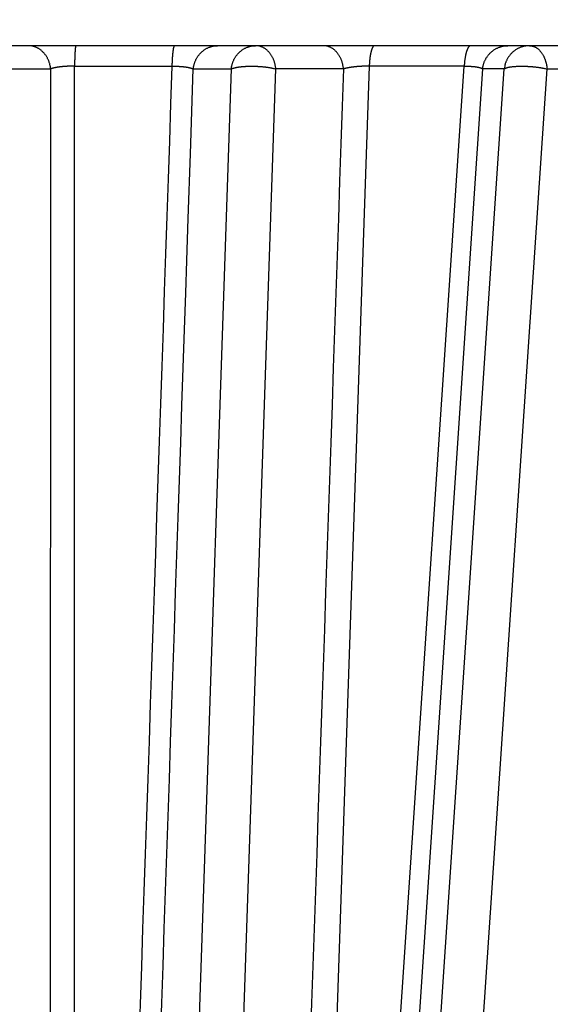
# Model space of a CAD drawing. Extents: x 99 to 1186, y 6 to 826.
# Drawn here: x 687 to 689, y 156 to 160 of the extents above; entities that cross this region are included whole.
import ezdxf

# ---------------------------------------------------------------- set-up
doc = ezdxf.new("R2010")
doc.units = 0
doc.linetypes.add('HIDDENNEW0', pattern=[4.5, 1.5, -1.5, 1.5])
doc.layers.add('MUOTOVIIVAT', color=40, linetype='HIDDENNEW0')
doc.layers.add('TANGVIIVATNONDEF', color=3, linetype='HIDDENNEW0')

msp = doc.modelspace()

# ---------------------------------------------------------------- linework, layer by layer
at = {"layer": 'MUOTOVIIVAT', "color": 40, "linetype": 'CONTINUOUS'}
msp.add_line((695.11787, 159.8623), (678.07787, 159.8623), dxfattribs=at)
for points in [[(631.79331, 250.58632, 0), (634.62657, 250.58598, 0), (637.45975, 250.58565)], [(643.12676, 250.58497, 0), (645.95966, 250.58464), (648.79148, 250.5843), (651.62621, 250.58396), (654.46523, 250.58363), (657.29276, 250.58329), (660.10339, 250.58296), (662.95931, 250.58262), (665.88194, 250.58227), (668.62586, 250.58194), (671.10652, 250.58165), (674.2924, 250.58127), (679.19938, 250.58069), (685.62549, 250.57993, 0)], [(685.6302, 290.06255), (682.79692, 290.06288), (679.96365, 290.06322), (677.13037, 290.06355), (674.2971, 290.06389), (671.46383, 290.06423), (668.63055, 290.06456), (665.79728, 290.0649, 0), (662.96401, 290.06524), (660.13073, 290.06557), (657.29746, 290.06591), (654.46418, 290.06624, 0), (651.63091, 290.06658), (648.79763, 290.06692), (645.96436, 290.06725), (643.13108, 290.06759)], [(617.63161, 290.07062, 0), (614.79796, 290.07095)], [(583.6323, 290.07466, 0), (578.72531, 290.07524)], [(689.89171, 154.1636, 0.0000003), (689.91003, 154.30746, 0.0000003), (689.92834, 154.45132, 0.0000003), (689.94665, 154.59518, 0.0000003), (689.96496, 154.73905, 0.0000003), (689.98327, 154.88291, 0.0000003), (690.00158, 155.02678, 0.0000003), (690.01989, 155.17065, 0.0000003), (690.0382, 155.31451, 0.0000003), (690.05651, 155.45838, 0.0000003), (690.07483, 155.60225, 0.0000003), (690.09314, 155.74613, 0.0000003), (690.11145, 155.89, 0.0000003), (690.12976, 156.03387, 0.0000003), (690.14807, 156.17775, 0.0000003), (690.16638, 156.32162, 0.0000003), (690.18469, 156.4655, 0.0000003), (690.203, 156.60938, 0.0000003), (690.22131, 156.75325, 0.0000003), (690.23962, 156.89713, 0.0000003), (690.25793, 157.04101, 0.0000003), (690.27624, 157.18489, 0.0000003), (690.29455, 157.32877, 0.0000003), (690.31286, 157.47265, 0.0000003), (690.33117, 157.61655, 0.0000003), (690.34948, 157.76042, 0.0000003), (690.36778, 157.90423, 0.0000003), (690.3861, 158.04818, 0.0000003), (690.40445, 158.19236, 0.0000003), (690.42272, 158.33595, 0.0000003), (690.44088, 158.47868, 0.0000003), (690.45934, 158.62372, 0.0000003), (690.47822, 158.77214, 0.0000003), (690.49595, 158.91149, 0.0000001), (690.51198, 159.03746, 0.0000004), (690.53257, 159.19925, 0.0000006), (690.56428, 159.44845, 0.0000003), (690.6058, 159.77479, 0.0000002)], [(691.29199, 154.15852, 0.0000005), (691.31726, 154.30265, 0.0000005), (691.34252, 154.44678, 0.0000005), (691.36779, 154.59091, 0.0000005), (691.39305, 154.73503, 0.0000005), (691.41831, 154.87916, 0.0000005), (691.44358, 155.02329, 0.0000005), (691.46884, 155.16741, 0.0000005), (691.4941, 155.31153, 0.0000005), (691.51936, 155.45565, 0.0000005), (691.54463, 155.59978, 0.0000005), (691.56989, 155.7439, 0.0000005), (691.59515, 155.88802, 0.0000005), (691.62041, 156.03213, 0.0000005), (691.64567, 156.17625, 0.0000005), (691.67093, 156.32037, 0.0000005), (691.69619, 156.46449, 0.0000005), (691.72144, 156.6086, 0.0000005), (691.7467, 156.75272, 0.0000005), (691.77196, 156.89684, 0.0000004), (691.79722, 157.04095, 0.0000004), (691.82248, 157.18507, 0.0000004), (691.84773, 157.32918, 0.0000004), (691.87299, 157.4733, 0.0000004), (691.89825, 157.61743, 0.0000004), (691.9235, 157.76153, 0.0000004), (691.94874, 157.90556, 0.0000004), (691.97401, 158.04975, 0.0000004), (691.99932, 158.19416, 0.0000004), (692.02452, 158.33798, 0.0000004), (692.04958, 158.48094, 0.0000004), (692.07503, 158.6262, 0.0000005), (692.10108, 158.77486, 0.0000004), (692.12554, 158.91443, 0.0000001), (692.14765, 159.04061, 0.0000006), (692.17605, 159.20265, 0.0000009), (692.21978, 159.45224, 0.0000005), (692.27706, 159.7791, 0.0000002)], [(690.64089, 154.16414, 0.0000006), (690.66291, 154.3079, 0.0000006), (690.68494, 154.45168, 0.0000006), (690.70696, 154.59546, 0.0000006), (690.72899, 154.73926, 0.0000006), (690.75102, 154.88307, 0.0000006), (690.77305, 155.02688, 0.0000006), (690.79508, 155.17072, 0.0000006), (690.81711, 155.31456, 0.0000006), (690.83914, 155.45841, 0.0000006), (690.86118, 155.60227, 0.0000006), (690.88321, 155.74614, 0.0000006), (690.90525, 155.89002, 0.0000006), (690.92729, 156.03391, 0.0000006), (690.94933, 156.17781, 0.0000006), (690.97137, 156.32172, 0.0000006), (690.99341, 156.46563, 0.0000006), (691.01545, 156.60955, 0.0000006), (691.0375, 156.75349, 0.0000006), (691.05954, 156.89742, 0.0000006), (691.08158, 157.04137, 0.0000006), (691.10363, 157.18532, 0.0000006), (691.12567, 157.32927, 0.0000006), (691.14772, 157.47324, 0.0000006), (691.16977, 157.61722, 0.0000005), (691.19181, 157.76118, 0.0000005), (691.21385, 157.90508, 0.0000005), (691.23591, 158.04914, 0.0000006), (691.258, 158.19342, 0.0000005), (691.28001, 158.33712, 0.0000005), (691.30188, 158.47996, 0.0000006), (691.3241, 158.62511, 0.0000007), (691.34685, 158.77365, 0.0000005), (691.3682, 158.91311, 0.0000002), (691.38751, 159.03919, 0.0000007), (691.4123, 159.20111, 0.0000012), (691.45048, 159.45052, 0.0000006), (691.50049, 159.77714, 0.0000003)]]:
    msp.add_lwpolyline(points, format="xyb", dxfattribs=at)
at = {"layer": 'TANGVIIVATNONDEF', "color": 3, "linetype": 'CONTINUOUS'}
for p, q in [((686.98191, 159.78345), (687.35627, 159.78345)), ((688.1149, 159.78345), (687.91904, 154.01055)), ((688.09338, 154.01055), (688.48004, 159.78345)), ((688.48004, 159.78345), (688.1149, 159.78345)), ((686.68447, 159.77288), (686.89015, 159.77288)), ((686.88901, 154.02113), (686.89015, 159.77288)), ((687.58469, 159.77288), (687.38995, 154.02113)), ((687.43856, 159.77288), (687.58469, 159.77288)), ((687.56102, 154.02113), (687.75576, 159.77288)), ((688.01593, 159.77288), (687.75576, 159.77288)), ((688.55084, 159.77288), (688.16661, 154.02113)), ((688.24913, 154.02113), (688.63381, 159.77288)), ((688.41386, 154.02113), (688.79854, 159.77288)), ((688.63381, 159.77288), (688.55084, 159.77288)), ((688.79854, 159.77288), (689.10679, 159.77288))]:
    msp.add_line(p, q, dxfattribs=at)
for points in [[(691.88283, 251.34369), (688.89316, 251.34404), (685.90349, 251.3444), (682.91382, 251.34475, 0), (679.92415, 251.34511, 0), (676.93447, 251.34546), (673.94479, 251.34582), (670.95511, 251.34617), (667.96542, 251.34653), (664.97574, 251.34689), (661.98605, 251.34724), (658.99635, 251.3476), (656.00666, 251.34795), (653.01696, 251.34831), (650.02726, 251.34866), (647.03756, 251.34902), (644.04786, 251.34937), (641.05815, 251.34973)], [(593.13288, 289.309, 0), (590.23744, 289.30934)], [(590.23297, 251.35579, 0), (587.61532, 251.3561)], [(629.0993, 251.35115, 0), (626.10961, 251.35151)], [(584.25352, 251.3565, 0), (579.07558, 251.35712, 0), (572.29462, 251.35793)], [(643.12679, 250.62876), (645.9597, 250.62842), (648.79153, 250.62808), (651.62626, 250.62775, 0), (654.46528, 250.62741), (657.29282, 250.62707), (660.10345, 250.62674), (662.95938, 250.6264), (665.88201, 250.62605), (668.62594, 250.62572), (671.10661, 250.62543), (674.2925, 250.62505), (679.19949, 250.62447), (685.62562, 250.6237)], [(611.96037, 250.63246, 0), (614.79365, 250.63212)], [(606.29382, 250.63313, 0), (609.12709, 250.63279)], [(593.22296, 253.53644, 0), (596.21268, 253.53608)], [(594.96071, 250.63447, 0), (597.79399, 250.63414)], [(620.13018, 251.35222, 0), (617.14007, 251.35258)], [(577.96105, 250.63649, 0), (580.79432, 250.63615)], [(632.09338, 287.12336, 0), (629.10363, 287.12372)], [(608.17131, 251.35365, 0), (605.17553, 251.354)], [(637.46444, 290.02448, 0), (640.29781, 290.02414)], [(691.88792, 287.11623), (688.8982, 287.11658), (685.90847, 287.11694, 0), (682.91874, 287.1173), (679.92902, 287.11766, 0), (676.93929, 287.11801), (673.94956, 287.11837), (670.95983, 287.11873, 0), (667.97011, 287.11909, 0), (664.98038, 287.11944), (661.99065, 287.1198, 0), (659.00093, 287.12016), (656.0112, 287.12051, 0), (653.02147, 287.12087, 0), (650.03174, 287.12122), (647.04202, 287.12158), (644.05229, 287.12194), (641.06256, 287.12229, 0), (638.07283, 287.12265)], [(643.13145, 290.02381), (645.96435, 290.02347), (648.79618, 290.02313), (651.6309, 290.0228), (654.46992, 290.02246), (657.29745, 290.02213), (660.10808, 290.02179), (662.964, 290.02146), (665.88663, 290.02111), (668.63055, 290.02078), (671.11122, 290.02049, 0), (674.2971, 290.02011), (679.20408, 290.01953), (685.6302, 290.01877)], [(589.29885, 290.0302, 0), (592.13212, 290.02987, 0), (594.9654, 290.02953)], [(583.6323, 290.03088, 0), (586.46557, 290.03054)], [(577.96575, 290.03156, 0), (580.79902, 290.03122)], [(691.88819, 289.29735), (688.89846, 289.2977), (685.90873, 289.29805, 0), (682.919, 289.2984, 0), (679.92928, 289.29875, 0), (676.93955, 289.2991), (673.94982, 289.29946), (670.96009, 289.29981), (667.97037, 289.30016), (664.98064, 289.30051), (661.99091, 289.30086), (659.00118, 289.30122), (656.01146, 289.30157, 0), (653.02173, 289.30192), (650.032, 289.30227), (647.04228, 289.30263, 0), (644.05255, 289.30298), (641.06282, 289.30333)], [(617.14072, 253.5336, 0), (620.13044, 253.53324, 0), (623.12016, 253.53289, 0), (626.10987, 253.53254)], [(641.05832, 253.53077), (644.04812, 253.53042, 0), (647.03821, 253.53006, 0), (650.02753, 253.52971), (653.01569, 253.52936, 0), (656.00692, 253.52901), (659.00267, 253.52866, 0), (661.98631, 253.52831, 0), (664.9521, 253.52796, 0), (667.96569, 253.5276, 0), (671.04966, 253.52724, 0), (673.94505, 253.5269), (676.56266, 253.5266, 0), (679.92441, 253.5262, 0.0000001), (685.10226, 253.5256, 0), (691.88309, 253.52481, 0)], [(629.09958, 253.53218, 0), (632.08929, 253.53183)], [(687.24945, 154.16497, -0.0000002), (687.2543, 154.30876, -0.0000002), (687.25915, 154.45254, -0.0000002), (687.26399, 154.59633, -0.0000002), (687.26884, 154.74012, -0.0000002), (687.27369, 154.88391, -0.0000002), (687.27853, 155.0277, -0.0000002), (687.28338, 155.17149, -0.0000002), (687.28823, 155.31528, -0.0000002), (687.29307, 155.45907, -0.0000002), (687.29792, 155.60286, -0.0000002), (687.30277, 155.74665, -0.0000002), (687.30762, 155.89044, -0.0000002), (687.31246, 156.03423, -0.0000001), (687.31731, 156.17802, -0.0000001), (687.32216, 156.32182, -0.0000001), (687.32701, 156.46561, -0.0000001), (687.33186, 156.6094, -0.0000001), (687.3367, 156.75319, -0.0000001), (687.34155, 156.89698, -0.0000001), (687.3464, 157.04078, -0.0000001), (687.35125, 157.18457, -0.0000001), (687.3561, 157.32835, -0.0000001), (687.36094, 157.47215, -0.0000001), (687.36579, 157.61596, -0.0000001), (687.37064, 157.75974, -0.0000001), (687.37549, 157.90345, -0.0000001), (687.38034, 158.04732, -0.0000001), (687.3852, 158.1914, -0.0000001), (687.39004, 158.33491, 0), (687.39484, 158.47755, 0), (687.39973, 158.62249, 0), (687.40473, 158.77082, 0), (687.40943, 158.91007), (687.41367, 159.03597), (687.41913, 159.19766), (687.42752, 159.44669, 0), (687.43852, 159.77283)], [(687.18016, 154.58787, 0), (687.17168, 154.33792)], [(793.73196, 248.03607), (794.17515, 248.11581), (794.61834, 248.19555, 0), (795.06154, 248.2753, 0), (795.50473, 248.35504, 0), (795.94792, 248.43478)], [(708.84545, 248.4399, 0), (708.40225, 248.5197, 0), (707.95905, 248.5995, 0), (707.51586, 248.6793, 0), (707.07266, 248.7591, 0), (706.62946, 248.8389, 0), (706.18627, 248.9187, 0), (705.74307, 248.99849, 0), (705.29988, 249.07829, 0), (704.85669, 249.15809, 0), (704.4135, 249.23789, 0), (703.97031, 249.31768, 0), (703.52712, 249.39748, 0), (703.08393, 249.47728, 0.0000001), (702.64074, 249.55707, 0.0000001), (702.19755, 249.63687, 0.0000001), (701.75436, 249.71667, 0.0000001), (701.31118, 249.79646, 0.0000001), (700.86801, 249.87626, 0.0000001), (700.42481, 249.95605, 0.0000001), (699.98157, 250.03586, 0.0000001), (699.53844, 250.11564, 0.0000001), (699.09549, 250.1954, 0.0000001), (698.65208, 250.27523, 0.0000001), (698.208, 250.35519, 0.0000001), (697.76571, 250.43482, 0.0000001), (697.32607, 250.51398, 0.0000001), (696.87935, 250.59441, 0.0000001), (696.42219, 250.67672, 0.0000001), (695.99299, 250.75399, 0), (695.60496, 250.82386, 0.0000001), (695.10663, 250.91358, 0.0000002), (694.33908, 251.05177, 0.0000001), (693.3339, 251.23275, 0.0000001)], [(796.39111, 248.51452, 0), (796.8343, 248.59427, 0), (797.27749, 248.67401, 0), (797.72068, 248.75375, 0), (798.16387, 248.8335, 0), (798.60706, 248.91324, 0), (799.05025, 248.99298, 0), (799.49344, 249.07273, 0), (799.93663, 249.15247, 0), (800.37982, 249.23221, 0), (800.82301, 249.31196, 0), (801.2662, 249.3917, 0), (801.70939, 249.47144, 0), (802.15258, 249.55119, 0), (802.59577, 249.63093, 0), (803.03896, 249.71068, 0), (803.48215, 249.79042, 0), (803.92532, 249.87016, 0), (804.36853, 249.94991, 0.0000001), (804.81177, 250.02966, 0.0000001), (805.2549, 250.10939, 0.0000001), (805.69786, 250.1891, 0.0000001), (806.14128, 250.26888, 0.0000001), (806.58537, 250.34879, 0.0000001), (807.02766, 250.42837, 0.0000001), (807.4673, 250.50748, 0.0000001), (807.91403, 250.58786, 0.0000001), (808.3712, 250.67012, 0.0000001), (808.80041, 250.74735, 0), (809.18844, 250.81717, 0.0000001), (809.68679, 250.90684, 0.0000002), (810.45435, 251.04495, 0.0000001), (811.45954, 251.22582, 0)], [(710.6235, 292.51587, -0.0000001), (710.18029, 292.43617, -0.0000001), (709.73708, 292.35647, -0.0000001), (709.29387, 292.27678, -0.0000001), (708.85067, 292.19708, -0.0000001), (708.40746, 292.11739, -0.0000001), (707.96425, 292.0377, -0.0000001), (707.52105, 291.958, -0.0000001), (707.07784, 291.87831, -0.0000001), (706.63463, 291.79861, -0.0000001), (706.19143, 291.71892, -0.0000001), (705.74822, 291.63923, -0.0000001), (705.30501, 291.55953, -0.0000001), (704.86181, 291.47984, -0.0000001), (704.4186, 291.40015, -0.0000001), (703.97539, 291.32045, -0.0000001), (703.53219, 291.24076, -0.0000001), (703.08898, 291.16107, -0.0000001), (702.64578, 291.08138, -0.0000001), (702.20257, 291.00169, -0.0000001), (701.75936, 290.92199, -0.0000001), (701.31616, 290.8423, -0.0000001), (700.87297, 290.76262, -0.0000001), (700.42975, 290.68292, -0.0000001), (699.98649, 290.60322, -0.0000001), (699.54334, 290.52354, -0.0000001), (699.10036, 290.44389, -0.0000001), (698.65693, 290.36416, -0.0000001), (698.21283, 290.28431, -0.0000001), (697.77052, 290.20478, -0.0000001), (697.33086, 290.12573, -0.0000001), (696.88411, 290.0454, -0.0000001), (696.42693, 289.9632, -0.0000001), (695.9977, 289.88602, 0), (695.60966, 289.81625, -0.0000001), (695.11129, 289.72665, -0.0000002), (694.3437, 289.58863, -0.0000001), (693.33848, 289.4079, -0.0000001)], [(690.18506, 159.20613, -0.0000001), (690.20967, 159.45608, 0), (690.24189, 159.78341)], [(689.68782, 154.15491, 0.0000003), (689.70203, 154.29923, 0.0000003), (689.71624, 154.44355, 0.0000003), (689.73045, 154.58787, 0.0000003), (689.74465, 154.73218, 0.0000003), (689.75886, 154.8765, 0.0000003), (689.77307, 155.02082, 0.0000003), (689.78728, 155.16514, 0.0000003), (689.80149, 155.30946, 0.0000003), (689.81569, 155.45378, 0.0000003), (689.8299, 155.5981, 0.0000002), (689.84411, 155.74242, 0.0000002), (689.85832, 155.88674, 0.0000002), (689.87252, 156.03106, 0.0000002), (689.88673, 156.17538, 0.0000002), (689.90094, 156.3197, 0.0000002), (689.91514, 156.46402, 0.0000002), (689.92935, 156.60834, 0.0000002), (689.94356, 156.75266, 0.0000002), (689.95776, 156.89698, 0.0000001), (689.97197, 157.0413, 0.0000001), (689.98618, 157.18562, 0.0000001), (690.00038, 157.32994, 0.0000001), (690.01459, 157.47427, 0.0000001), (690.0288, 157.61861, 0.0000001), (690.043, 157.76291, 0.0000001), (690.0572, 157.90716, 0.0000001), (690.07142, 158.05155, 0.0000001), (690.08565, 158.19617, 0.0000001), (690.09983, 158.3402, 0), (690.11392, 158.48336, 0), (690.12824, 158.62884, 0), (690.14289, 158.77771)], [(689.2901, 156.46561, 0), (689.30423, 156.6094, 0), (689.31836, 156.75319, -0.0000001), (689.33249, 156.89698, -0.0000001), (689.34662, 157.04078, -0.0000001), (689.36074, 157.18457, -0.0000001), (689.37487, 157.32835, -0.0000001), (689.389, 157.47215, -0.0000001), (689.40313, 157.61596, -0.0000001), (689.41726, 157.75974, -0.0000002), (689.43138, 157.90345, -0.0000002), (689.44552, 158.04732, -0.0000002), (689.45967, 158.1914, -0.0000002), (689.47377, 158.33491, -0.0000002), (689.48779, 158.47755, -0.0000002), (689.50203, 158.62249, -0.0000003), (689.51661, 158.77082, -0.0000002), (689.53029, 158.91007, -0.0000001), (689.54266, 159.03597, -0.0000004), (689.55855, 159.19766, -0.0000007), (689.58302, 159.44669, -0.0000004), (689.61507, 159.77283, -0.0000002)], [(686.98184, 154.73218, 0), (686.98185, 154.8765, 0), (686.98185, 155.02082, 0), (686.98185, 155.16514, 0), (686.98185, 155.30946, -0.0000001), (686.98186, 155.45378, -0.0000001), (686.98186, 155.5981, -0.0000001), (686.98186, 155.74242, -0.0000001), (686.98186, 155.88674, -0.0000001), (686.98187, 156.03106, -0.0000001), (686.98187, 156.17538, -0.0000001), (686.98187, 156.3197, -0.0000001), (686.98187, 156.46402, -0.0000001), (686.98188, 156.60834, -0.0000001), (686.98188, 156.75266, -0.0000001), (686.98188, 156.89698, -0.0000001), (686.98188, 157.0413, -0.0000002), (686.98189, 157.18562, -0.0000002), (686.98189, 157.32994, -0.0000002), (686.98189, 157.47427, -0.0000002), (686.9819, 157.61861, -0.0000002), (686.9819, 157.76291, -0.0000002), (686.9819, 157.90716, -0.0000002), (686.98191, 158.05155, -0.0000002), (686.98191, 158.19617, -0.0000002), (686.98192, 158.3402, -0.0000002), (686.98192, 158.48336, -0.0000002), (686.98192, 158.62884, -0.0000003), (686.98193, 158.77771, -0.0000002), (686.98193, 158.91748, -0.0000001), (686.98194, 159.04384, -0.0000004), (686.98194, 159.20613, -0.0000006), (686.98195, 159.45608, -0.0000003), (686.98196, 159.78341, -0.0000002)], [(690.15665, 158.91748, 0), (690.16909, 159.04384)], [(687.35633, 159.78341), (687.35143, 159.63909, 0.0000003), (687.34654, 159.49477, 0.0000003), (687.34164, 159.35045, 0.0000003), (687.33675, 159.20613, 0.0000003), (687.33185, 159.0618, 0.0000003), (687.32696, 158.91748, 0.0000003), (687.32206, 158.77316, 0.0000003), (687.31717, 158.62884, 0.0000002), (687.31227, 158.48452, 0.0000002), (687.30738, 158.3402, 0.0000002), (687.30249, 158.19587, 0.0000002), (687.29759, 158.05155, 0.0000002), (687.2927, 157.90723, 0.0000002), (687.2878, 157.76291, 0.0000002), (687.28291, 157.61859, 0.0000002), (687.27802, 157.47427, 0.0000002), (687.27312, 157.32995, 0.0000002), (687.26823, 157.18562, 0.0000002), (687.26334, 157.0413, 0.0000002), (687.25844, 156.89698, 0.0000001), (687.25355, 156.75266, 0.0000001), (687.24866, 156.60834, 0.0000001), (687.24376, 156.46402, 0.0000001), (687.23887, 156.3197, 0.0000001), (687.23398, 156.17536, 0.0000001), (687.22908, 156.03106, 0.0000001), (687.22419, 155.88681, 0.0000001), (687.2193, 155.74242, 0.0000001), (687.2144, 155.59781, 0.0000001), (687.20951, 155.45378, 0.0000001), (687.20466, 155.31061, 0.0000001), (687.19973, 155.16514, 0), (687.19468, 155.01627, 0), (687.18994, 154.8765, 0), (687.18566, 154.75014)], [(689.06406, 154.16497, 0.0000002), (689.07819, 154.30876, 0.0000002), (689.09231, 154.45254, 0.0000002), (689.10644, 154.59633, 0.0000002), (689.12057, 154.74012, 0.0000002), (689.1347, 154.88391, 0.0000001), (689.14883, 155.0277, 0.0000001), (689.16295, 155.17149, 0.0000001), (689.17708, 155.31528, 0.0000001), (689.19121, 155.45907, 0.0000001), (689.20534, 155.60286, 0.0000001), (689.21947, 155.74665, 0), (689.23359, 155.89044, 0), (689.24772, 156.03423)], [(794.2737, 289.51662, 0.0000002), (793.88566, 289.58651, 0.0000008)], [(698.11065, 253.35171, -0.0000002), (697.72264, 253.42166, -0.0000007)], [(696.45679, 253.64988, -0.0000006), (695.45165, 253.8311, -0.0000003)], [(689.09712, 159.62904, -0.0000006), (689.08747, 159.48524, -0.0000006), (689.07781, 159.34145, -0.0000006), (689.06816, 159.19766, -0.0000006), (689.05851, 159.05387, -0.0000007), (689.04886, 158.91007, -0.0000007), (689.0392, 158.76628, -0.0000007), (689.02955, 158.62249, -0.0000007), (689.01989, 158.4787, -0.0000007), (689.01024, 158.33491, -0.0000007), (689.00058, 158.19111, -0.0000007), (688.99093, 158.04732, -0.0000007), (688.98127, 157.90353, -0.0000007), (688.97161, 157.75974, -0.0000007), (688.96196, 157.61594, -0.0000007), (688.9523, 157.47215, -0.0000008), (688.94264, 157.32836, -0.0000008), (688.93298, 157.18457, -0.0000008), (688.92333, 157.04077, -0.0000008), (688.91367, 156.89698, -0.0000008), (688.90401, 156.75319, -0.0000008), (688.89435, 156.6094, -0.0000008), (688.88469, 156.46561, -0.0000008), (688.87502, 156.32182, -0.0000008), (688.86536, 156.17801, -0.0000008), (688.8557, 156.03423, -0.0000008), (688.84604, 155.89052, -0.0000008), (688.83638, 155.74665, -0.0000009), (688.82669, 155.60257, -0.0000009), (688.81705, 155.45907, -0.0000008), (688.80746, 155.31643, -0.0000009), (688.79772, 155.17149, -0.0000011), (688.78775, 155.02317, -0.0000008), (688.77839, 154.88391, -0.0000003), (688.76993, 154.75802, -0.0000012), (688.75905, 154.59633, -0.0000021), (688.74231, 154.3473, -0.000001), (688.72038, 154.02118, -0.0000005)], [(686.8901, 159.77283), (686.88961, 159.77729, 0.0104545), (686.88892, 159.78179, 0.0100283), (686.88804, 159.78632, 0.0099389), (686.88697, 159.79086, 0.0103584), (686.88568, 159.7954, 0.0106022), (686.8842, 159.79992, 0.0107921), (686.8825, 159.8044, 0.0109602), (686.88061, 159.80882, 0.0112154), (686.87849, 159.81317, 0.0114181), (686.87618, 159.81742, 0.0116535), (686.87367, 159.82156, 0.0118534), (686.87097, 159.82557, 0.0120771), (686.86808, 159.82943, 0.0122868), (686.86502, 159.83313, 0.0125122), (686.86178, 159.83665, 0.0126826), (686.8584, 159.83997, 0.0127987), (686.85489, 159.84309, 0.0130608), (686.85124, 159.84599, 0.0134166), (686.84748, 159.84866, 0.0132568), (686.84364, 159.8511, 0.0126048), (686.83975, 159.85329, 0.0137649), (686.83574, 159.85525, 0.0160903), (686.83159, 159.85696, 0.0127586), (686.82766, 159.85843, 0.0054539), (686.82408, 159.85962, 0.0170366), (686.81953, 159.86064, 0.0289764), (686.81261, 159.86154, 0.0148722), (686.8036, 159.86234, 0.0081546)], [(686.98706, 159.86234), (686.98684, 159.86225, 0.182724), (686.98661, 159.86197, 0.0826949), (686.98639, 159.86151, 0.0392369), (686.98616, 159.86085, 0.0230491), (686.98593, 159.85999, 0.0145141), (686.9857, 159.85893, 0.0100484), (686.98547, 159.85765, 0.007262), (686.98525, 159.85618, 0.0055919), (686.98502, 159.85449, 0.0043862), (686.9848, 159.85259, 0.0035797), (686.98458, 159.85049, 0.0029535), (686.98437, 159.84819, 0.0025078), (686.98416, 159.84569, 0.0021465), (686.98396, 159.843, 0.001878), (686.98377, 159.84013, 0.0016466), (686.98358, 159.83709, 0.0014632), (686.9834, 159.83388, 0.0013226), (686.98323, 159.83052, 0.00122), (686.98307, 159.82702, 0.0010862), (686.98292, 159.82341, 0.0009462), (686.98278, 159.81971, 0.0009546), (686.98264, 159.81585, 0.0010321), (686.98252, 159.81181, 0.0007542), (686.98241, 159.80796, 0.0003023), (686.98232, 159.80443, 0.000944), (686.98222, 159.79985, 0.001473), (686.9821, 159.79274, 0.0007058), (686.98196, 159.78341, 0.000376)], [(687.36639, 159.86234), (687.36596, 159.86225, 0.1033194), (687.36551, 159.86197, 0.0751056), (687.36507, 159.86151, 0.0496064), (687.36462, 159.86085, 0.0345189), (687.36417, 159.85999, 0.0239531), (687.36372, 159.85893, 0.0174981), (687.36327, 159.85765, 0.0130901), (687.36283, 159.85618, 0.0103002), (687.36239, 159.85449, 0.0082053), (687.36195, 159.85259, 0.0067675), (687.36152, 159.85049, 0.0056289), (687.3611, 159.84819, 0.0048073), (687.36069, 159.84569, 0.004134), (687.3603, 159.843, 0.0036296), (687.35991, 159.84013, 0.0031916), (687.35954, 159.83709, 0.0028424), (687.35919, 159.83388, 0.0025742), (687.35885, 159.83052, 0.0023783), (687.35853, 159.82702, 0.0021201), (687.35823, 159.82341, 0.0018487), (687.35795, 159.81971, 0.0018668), (687.35769, 159.81585, 0.00202), (687.35744, 159.81181, 0.0014772), (687.35722, 159.80796, 0.0005922), (687.35704, 159.80443, 0.0018501), (687.35684, 159.79985, 0.002889), (687.35661, 159.79274, 0.0013849), (687.35633, 159.78341, 0.0007379)], [(687.43852, 159.77283), (687.43906, 159.77729, -0.0112242), (687.4398, 159.78179, -0.0107479), (687.44076, 159.78632, -0.0106284), (687.44192, 159.79086, -0.0110476), (687.4433, 159.7954, -0.0112698), (687.4449, 159.79992, -0.011429), (687.44673, 159.8044, -0.0115558), (687.44878, 159.80882, -0.011769), (687.45105, 159.81317, -0.0119165), (687.45354, 159.81742, -0.0120932), (687.45625, 159.82156, -0.0122226), (687.45916, 159.82557, -0.0123727), (687.46228, 159.82943, -0.0124985), (687.46558, 159.83313, -0.0126381), (687.46906, 159.83665, -0.0127136), (687.4727, 159.83997, -0.0127362), (687.47649, 159.84309, -0.0128976), (687.48041, 159.84599, -0.0131516), (687.48446, 159.84866, -0.0128973), (687.48859, 159.8511, -0.0121818), (687.49278, 159.85329, -0.0132161), (687.4971, 159.85525, -0.0153449), (687.50157, 159.85696, -0.0120896), (687.5058, 159.85843, -0.0051509), (687.50965, 159.85962, -0.0160443), (687.51454, 159.86064, -0.0270991), (687.52199, 159.86154, -0.0138512), (687.53169, 159.86234, -0.0075856)], [(687.58474, 159.77283), (687.58528, 159.77729, -0.0112389), (687.58601, 159.78179, -0.0107627), (687.58696, 159.78632, -0.0106435), (687.58812, 159.79086, -0.0110639), (687.5895, 159.7954, -0.0112869), (687.5911, 159.79992, -0.0114465), (687.59292, 159.8044, -0.0115737), (687.59497, 159.80882, -0.0117871), (687.59724, 159.81317, -0.0119347), (687.59973, 159.81742, -0.0121113), (687.60244, 159.82156, -0.0122403), (687.60535, 159.82557, -0.0123899), (687.60846, 159.82943, -0.012515), (687.61176, 159.83313, -0.0126537), (687.61524, 159.83665, -0.0127279), (687.61888, 159.83997, -0.0127491), (687.62267, 159.84309, -0.0129091), (687.62659, 159.84599, -0.0131615), (687.63065, 159.84866, -0.0129051), (687.63478, 159.8511, -0.0121873), (687.63897, 159.85329, -0.0132201), (687.64329, 159.85525, -0.0153469), (687.64776, 159.85696, -0.012089), (687.65199, 159.85843, -0.0051501), (687.65585, 159.85962, -0.0160403), (687.66075, 159.86064, -0.0270847), (687.6682, 159.86154, -0.0138405), (687.67791, 159.86234, -0.0075789)], [(687.75578, 159.77283), (687.75533, 159.77729, 0.0094251), (687.75471, 159.78179, 0.0090585), (687.75392, 159.78632, 0.0090009), (687.75295, 159.79086, 0.0094101), (687.75179, 159.7954, 0.0096701), (687.75045, 159.79992, 0.0098879), (687.74893, 159.8044, 0.0100964), (687.74721, 159.80882, 0.0103925), (687.74531, 159.81317, 0.0106535), (687.74323, 159.81742, 0.0109528), (687.74097, 159.82156, 0.0112336), (687.73853, 159.82557, 0.0115445), (687.73593, 159.82943, 0.0118582), (687.73317, 159.83313, 0.012194), (687.73026, 159.83665, 0.0124923), (687.72722, 159.83997, 0.01274), (687.72405, 159.84309, 0.0131476), (687.72077, 159.84599, 0.0136556), (687.71739, 159.84866, 0.0136491), (687.71393, 159.8511, 0.0131131), (687.71043, 159.85329, 0.0144696), (687.70682, 159.85525, 0.0171002), (687.70308, 159.85696, 0.0137046), (687.69955, 159.85843, 0.005891), (687.69633, 159.85962, 0.0184914), (687.69224, 159.86064, 0.0318356), (687.68601, 159.86154, 0.0164626), (687.67791, 159.86234, 0.0090474)], [(688.01595, 159.77283), (688.0155, 159.77729, 0.0094261), (688.01488, 159.78179, 0.0090595), (688.01408, 159.78632, 0.009002), (688.01311, 159.79086, 0.0094112), (688.01195, 159.7954, 0.0096713), (688.01062, 159.79992, 0.0098891), (688.00909, 159.8044, 0.0100976), (688.00738, 159.80882, 0.0103938), (688.00548, 159.81317, 0.0106548), (688.0034, 159.81742, 0.0109541), (688.00113, 159.82156, 0.0112349), (687.9987, 159.82557, 0.0115458), (687.99609, 159.82943, 0.0118595), (687.99334, 159.83313, 0.0121952), (687.99043, 159.83665, 0.0124935), (687.98738, 159.83997, 0.0127411), (687.98422, 159.84309, 0.0131486), (687.98094, 159.84599, 0.0136565), (687.97755, 159.84866, 0.0136499), (687.9741, 159.8511, 0.0131137), (687.97059, 159.85329, 0.0144701), (687.96698, 159.85525, 0.0171004), (687.96325, 159.85696, 0.0137046), (687.95971, 159.85843, 0.0058909), (687.9565, 159.85962, 0.018491), (687.9524, 159.86064, 0.0318342), (687.94618, 159.86154, 0.0164616), (687.93807, 159.86234, 0.0090468)], [(688.13525, 159.86234), (688.13437, 159.86225, 0.0529148), (688.13348, 159.86197, 0.0471253), (688.13258, 159.86151, 0.040495), (688.13168, 159.86085, 0.0351156), (688.13078, 159.85999, 0.0290578), (688.12987, 159.85893, 0.0239848), (688.12896, 159.85765, 0.0196609), (688.12806, 159.85618, 0.0164897), (688.12717, 159.85449, 0.0137986), (688.12629, 159.85259, 0.0117916), (688.12543, 159.85049, 0.0100891), (688.12458, 159.84819, 0.0087998), (688.12375, 159.84569, 0.0076996), (688.12294, 159.843, 0.0068505), (688.12217, 159.84013, 0.0060916), (688.12142, 159.83709, 0.0054728), (688.1207, 159.83388, 0.0049937), (688.12001, 159.83052, 0.0046416), (688.11937, 159.82702, 0.0041598), (688.11875, 159.82341, 0.0036421), (688.11818, 159.81971, 0.003691), (688.11765, 159.81585, 0.0040072), (688.11715, 159.81181, 0.0029392), (688.1167, 159.80796, 0.00118), (688.11632, 159.80443, 0.0036908), (688.11593, 159.79985, 0.0057812), (688.11543, 159.79274, 0.0027772), (688.11486, 159.78341, 0.0014809)], [(688.5053, 159.86234), (688.50421, 159.86225, 0.0427805), (688.50311, 159.86197, 0.039172), (688.502, 159.86151, 0.0352659), (688.50088, 159.86085, 0.0322073), (688.49975, 159.85999, 0.0281035), (688.49863, 159.85893, 0.0242595), (688.4975, 159.85765, 0.0206738), (688.49639, 159.85618, 0.0178725), (688.49528, 159.85449, 0.0153405), (688.49419, 159.85259, 0.0133675), (688.49312, 159.85049, 0.0116258), (688.49207, 159.84819, 0.0102691), (688.49104, 159.84569, 0.009082), (688.49005, 159.843, 0.0081486), (688.48909, 159.84013, 0.0072984), (688.48816, 159.83709, 0.0065947), (688.48727, 159.83388, 0.0060475), (688.48642, 159.83052, 0.005644), (688.48562, 159.82702, 0.0050761), (688.48487, 159.82341, 0.0044568), (688.48416, 159.81971, 0.0045277), (688.4835, 159.81585, 0.0049269), (688.48289, 159.81181, 0.0036211), (688.48234, 159.80796, 0.0014553), (688.48187, 159.80443, 0.0045554), (688.48138, 159.79985, 0.0071506), (688.48078, 159.79274, 0.0034399), (688.48008, 159.78341, 0.0018353)], [(688.55077, 159.77283), (688.55134, 159.77729, -0.0117249), (688.55212, 159.78179, -0.0112144), (688.55312, 159.78632, -0.011073), (688.55433, 159.79086, -0.0114892), (688.55578, 159.7954, -0.011694), (688.55745, 159.79992, -0.0118296), (688.55937, 159.8044, -0.0119258), (688.56151, 159.80882, -0.0121078), (688.56389, 159.81317, -0.0122157), (688.5665, 159.81742, -0.0123511), (688.56933, 159.82156, -0.0124319), (688.57238, 159.82557, -0.0125326), (688.57564, 159.82943, -0.0126033), (688.57909, 159.83313, -0.0126877), (688.58273, 159.83665, -0.0127037), (688.58654, 159.83997, -0.0126693), (688.59051, 159.84309, -0.0127704), (688.59461, 159.84599, -0.0129643), (688.59885, 159.84866, -0.012657), (688.60317, 159.8511, -0.0119082), (688.60755, 159.85329, -0.0128703), (688.61207, 159.85525, -0.0148854), (688.61675, 159.85696, -0.0116847), (688.62117, 159.85843, -0.0049691), (688.6252, 159.85962, -0.0154531), (688.63032, 159.86064, -0.0259981), (688.63811, 159.86154, -0.0132574), (688.64825, 159.86234, -0.0072554)], [(688.73123, 159.86234), (688.72682, 159.86223, 0.0122258), (688.72236, 159.86192, 0.0116862), (688.71785, 159.86139, 0.0115275), (688.7133, 159.86064, 0.0119454), (688.70873, 159.85965, 0.0121373), (688.70415, 159.85843, 0.0122532), (688.69959, 159.85696, 0.0123225), (688.69506, 159.85525, 0.0124768), (688.69058, 159.85329, 0.0125486), (688.68616, 159.8511, 0.0126458), (688.68184, 159.84866, 0.0126815), (688.67761, 159.84599, 0.012736), (688.67351, 159.84309, 0.0127551), (688.66955, 159.83997, 0.0127882), (688.66575, 159.83665, 0.0127485), (688.66211, 159.83313, 0.0126606), (688.65866, 159.82944, 0.0127059), (688.65541, 159.82557, 0.012845), (688.65237, 159.82155, 0.0124872), (688.64954, 159.81742, 0.0117044), (688.64695, 159.8132, 0.0126032), (688.64457, 159.80882, 0.0145208), (688.64241, 159.80426, 0.0113565), (688.64052, 159.79992, 0.0048202), (688.63894, 159.79596, 0.0149648), (688.63741, 159.79086, 0.0250683), (688.63571, 159.78305, 0.0127463), (688.63388, 159.77283, 0.0069685)], [(688.73123, 159.86234), (688.73427, 159.86223, -0.0176797), (688.73736, 159.86192, -0.0168186), (688.74047, 159.86139, -0.0164324), (688.74362, 159.86064, -0.0167959), (688.74678, 159.85965, -0.0167414), (688.74994, 159.85843, -0.0165233), (688.75309, 159.85696, -0.0161665), (688.75622, 159.85525, -0.01589), (688.75932, 159.85329, -0.0154484), (688.76237, 159.8511, -0.0150364), (688.76536, 159.84866, -0.0145175), (688.76828, 159.84599, -0.0140447), (688.77112, 159.84309, -0.0135209), (688.77386, 159.83997, -0.013052), (688.77649, 159.83665, -0.0125142), (688.779, 159.83313, -0.0119848), (688.78138, 159.82944, -0.0115966), (688.78363, 159.82557, -0.0113332), (688.78574, 159.82155, -0.0106552), (688.78769, 159.81742, -0.0097049), (688.78948, 159.8132, -0.010166), (688.79113, 159.80882, -0.01139), (688.79262, 159.80426, -0.0086758), (688.79393, 159.79992, -0.0036325), (688.79502, 159.79596, -0.0111453), (688.79608, 159.79086, -0.0181152), (688.79725, 159.78305, -0.0090233), (688.79852, 159.77283, -0.0048957)], [(686.98196, 159.78341), (686.98084, 159.78343, 0.0006637), (686.97971, 159.78344, 0.0006644), (686.97858, 159.78345, 0.0006612), (686.97745, 159.78345, 0.0006541), (686.97632, 159.78345, 0.000649), (686.97519, 159.78345, 0.0006448), (686.97406, 159.78345, 0.0006411), (686.97293, 159.78345, 0.0006372), (686.9718, 159.78344, 0.0006342), (686.97067, 159.78343, 0.0006311), (686.96954, 159.78341, 0.0006289), (686.96841, 159.78339, 0.0006266), (686.96728, 159.78337, 0.0006251), (686.96616, 159.78335, 0.0006236), (686.96503, 159.78332, 0.0006229), (686.96391, 159.7833, 0.0006221), (686.96279, 159.78326, 0.0006222), (686.96167, 159.78323, 0.0006222), (686.96056, 159.78319, 0.000623), (686.95945, 159.78315, 0.0006238), (686.95834, 159.78311, 0.0006254), (686.95723, 159.78307, 0.000627), (686.95613, 159.78302, 0.0006294), (686.95503, 159.78297, 0.0006318), (686.95394, 159.78292, 0.0006351), (686.95285, 159.78286, 0.0006384), (686.95176, 159.7828, 0.0006425), (686.95068, 159.78274, 0.0006471), (686.94961, 159.78268, 0.0006516), (686.94854, 159.78261, 0.0006532), (686.94747, 159.78255, 0.000654), (686.94641, 159.78248, 0.0006542), (686.94535, 159.7824, 0.0006554), (686.94429, 159.78233, 0.000657), (686.94324, 159.78225, 0.0006594), (686.94219, 159.78217, 0.0006614), (686.94115, 159.78208, 0.0006644), (686.94011, 159.782, 0.0006673), (686.93907, 159.78191, 0.0006711), (686.93804, 159.78182, 0.0006748), (686.93702, 159.78173, 0.0006795), (686.936, 159.78163, 0.000684), (686.93499, 159.78153, 0.0006895), (686.93398, 159.78143, 0.000695), (686.93298, 159.78133, 0.0007015), (686.93198, 159.78123, 0.0007079), (686.93099, 159.78112, 0.0007154), (686.93001, 159.78101, 0.0007229), (686.92903, 159.7809, 0.0007315), (686.92807, 159.78079, 0.0007401), (686.9271, 159.78067, 0.0007499), (686.92615, 159.78056, 0.0007598), (686.9252, 159.78044, 0.0007708), (686.92426, 159.78032, 0.0007821), (686.92333, 159.78019, 0.0007946), (686.92241, 159.78007, 0.0008072), (686.92149, 159.77994, 0.0008215), (686.92058, 159.77981, 0.0008368), (686.91968, 159.77968, 0.0008505), (686.91879, 159.77955, 0.0008585), (686.91791, 159.77941, 0.0008669), (686.91703, 159.77928, 0.0008755), (686.91616, 159.77914, 0.0008859), (686.9153, 159.779, 0.0008961), (686.91445, 159.77885, 0.0009078), (686.9136, 159.77871, 0.0009191), (686.91276, 159.77856, 0.0009321), (686.91193, 159.77841, 0.0009447), (686.91111, 159.77826, 0.0009591), (686.9103, 159.77811, 0.0009732), (686.90949, 159.77796, 0.0009892), (686.90869, 159.7778, 0.0010049), (686.90791, 159.77765, 0.0010226), (686.90713, 159.77749, 0.0010401), (686.90635, 159.77733, 0.0010598), (686.90559, 159.77716, 0.0010794), (686.90484, 159.777, 0.0011012), (686.90409, 159.77684, 0.001123), (686.90336, 159.77667, 0.0011473), (686.90263, 159.7765, 0.0011717), (686.90191, 159.77633, 0.0011986), (686.90121, 159.77616, 0.0012255), (686.90051, 159.77599, 0.0012561), (686.89982, 159.77582, 0.0012874), (686.89914, 159.77564, 0.0013198), (686.89847, 159.77546, 0.0013513), (686.89782, 159.77529, 0.0013931), (686.89717, 159.77511, 0.0014367), (686.89653, 159.77493, 0.0014715), (686.8959, 159.77475, 0.0015216), (686.89529, 159.77457, 0.0017863), (686.89468, 159.77438, 0.0021809), (686.89407, 159.77419, 0.0017214), (686.8935, 159.77401, 0.000677), (686.89299, 159.77384, 0.0023273), (686.89234, 159.77362, 0.0039095), (686.89137, 159.77328, 0.0019401), (686.8901, 159.77283, 0.001053)], [(687.35633, 159.78341), (687.35743, 159.78343, -0.0010986), (687.35852, 159.78345, -0.0011199), (687.35963, 159.78346, -0.0010861), (687.36073, 159.78347, -0.0009962), (687.36184, 159.78348, -0.0009399), (687.36294, 159.78348, -0.0009024), (687.36404, 159.78347, -0.0008345), (687.36514, 159.78346, -0.000716), (687.36624, 159.78345, -0.0006532), (687.36734, 159.78344, -0.0006289), (687.36844, 159.78342, -0.000621), (687.36953, 159.7834, -0.0006273), (687.37062, 159.78338, -0.0006303), (687.37171, 159.78336, -0.0006296), (687.37279, 159.78333, -0.0006307), (687.37387, 159.7833, -0.0006328), (687.37495, 159.78327, -0.0006355), (687.37603, 159.78323, -0.0006379), (687.3771, 159.7832, -0.0006411), (687.37816, 159.78316, -0.0006445), (687.37922, 159.78311, -0.0006487), (687.38028, 159.78307, -0.000653), (687.38133, 159.78302, -0.0006581), (687.38238, 159.78297, -0.0006633), (687.38342, 159.78292, -0.0006694), (687.38446, 159.78286, -0.0006756), (687.38549, 159.7828, -0.0006827), (687.38652, 159.78274, -0.00069), (687.38754, 159.78268, -0.0006982), (687.38855, 159.78261, -0.0007067), (687.38956, 159.78255, -0.0007162), (687.39056, 159.78248, -0.0007259), (687.39155, 159.7824, -0.0007367), (687.39253, 159.78233, -0.0007478), (687.39351, 159.78225, -0.0007601), (687.39448, 159.78217, -0.0007733), (687.39544, 159.78209, -0.0007866), (687.3964, 159.782, -0.0007968), (687.39734, 159.78191, -0.0008047), (687.39828, 159.78182, -0.0008096), (687.39922, 159.78173, -0.0008165), (687.40015, 159.78164, -0.0008241), (687.40107, 159.78154, -0.000833), (687.40198, 159.78144, -0.0008411), (687.40289, 159.78134, -0.0008508), (687.40378, 159.78124, -0.0008602), (687.40468, 159.78113, -0.0008713), (687.40556, 159.78102, -0.0008819), (687.40644, 159.78091, -0.0008943), (687.4073, 159.7808, -0.0009064), (687.40816, 159.78068, -0.0009202), (687.40901, 159.78056, -0.0009339), (687.40986, 159.78044, -0.0009494), (687.41069, 159.78032, -0.0009648), (687.41152, 159.7802, -0.0009821), (687.41234, 159.78007, -0.0009994), (687.41314, 159.77995, -0.0010188), (687.41394, 159.77982, -0.0010382), (687.41473, 159.77968, -0.0010599), (687.41551, 159.77955, -0.0010818), (687.41629, 159.77942, -0.0011061), (687.41705, 159.77928, -0.0011306), (687.4178, 159.77914, -0.0011579), (687.41854, 159.779, -0.0011855), (687.41927, 159.77886, -0.0012162), (687.42, 159.77871, -0.0012474), (687.42071, 159.77857, -0.0012818), (687.42141, 159.77842, -0.0013162), (687.4221, 159.77827, -0.0013495), (687.42278, 159.77812, -0.0013749), (687.42345, 159.77797, -0.0014052), (687.42411, 159.77781, -0.0014402), (687.42477, 159.77765, -0.001478), (687.42541, 159.7775, -0.0015143), (687.42604, 159.77734, -0.0015548), (687.42667, 159.77717, -0.0015959), (687.42728, 159.77701, -0.0016411), (687.42788, 159.77685, -0.0016864), (687.42848, 159.77668, -0.0017366), (687.42906, 159.77651, -0.0017874), (687.42963, 159.77634, -0.0018428), (687.4302, 159.77617, -0.0018982), (687.43075, 159.77599, -0.0019618), (687.43129, 159.77582, -0.0020286), (687.43183, 159.77564, -0.0020932), (687.43235, 159.77546, -0.0021505), (687.43286, 159.77529, -0.0022471), (687.43336, 159.7751, -0.0023752), (687.43385, 159.77492, -0.0023964), (687.43433, 159.77474, -0.0023172), (687.4348, 159.77455, -0.0026547), (687.43526, 159.77437, -0.0033065), (687.43572, 159.77417, -0.0026276), (687.43614, 159.77399, -0.0009188), (687.43652, 159.77382, -0.0038923), (687.43698, 159.77361, -0.0072867), (687.43766, 159.77327, -0.0038391), (687.43852, 159.77283, -0.0021048)], [(687.58474, 159.77283), (687.58627, 159.77356, -0.0123583), (687.58795, 159.77428, -0.0104039), (687.58981, 159.77498, -0.0089723), (687.59183, 159.77568, -0.0080857), (687.59402, 159.77635, -0.0072162), (687.59637, 159.777, -0.0064903), (687.59888, 159.77763, -0.0058451), (687.60154, 159.77823, -0.0053443), (687.60435, 159.77881, -0.0048823), (687.6073, 159.77936, -0.004507), (687.61039, 159.77988, -0.0041633), (687.6136, 159.78037, -0.0038813), (687.61694, 159.78083, -0.003623), (687.62039, 159.78125, -0.0034061), (687.62394, 159.78163, -0.0032091), (687.62758, 159.78198, -0.0030399), (687.63129, 159.7823, -0.0028888), (687.63508, 159.78257, -0.002756), (687.63893, 159.78281, -0.0026383), (687.64282, 159.78301, -0.0025305), (687.64674, 159.78317, -0.0024428), (687.65069, 159.78329, -0.0023632), (687.65466, 159.78338, -0.0022863), (687.65862, 159.78343, -0.0022024), (687.66258, 159.78345, -0.0021841), (687.66656, 159.78343, -0.0021572), (687.6706, 159.78338, -0.0021203), (687.6747, 159.78329, -0.0021469), (687.67883, 159.78317, -0.0021611), (687.68299, 159.78301, -0.002177), (687.68717, 159.78281, -0.0021935), (687.69135, 159.78257, -0.0022249), (687.69554, 159.7823, -0.0022592), (687.69971, 159.78198, -0.002305), (687.70385, 159.78163, -0.0023472), (687.70796, 159.78125, -0.0023905), (687.71201, 159.78083, -0.0024734), (687.71601, 159.78037, -0.0025925), (687.71994, 159.77988, -0.0026139), (687.72377, 159.77936, -0.0025411), (687.7275, 159.77882, -0.0028827), (687.73117, 159.77823, -0.0035484), (687.73479, 159.77761, -0.0029103), (687.73812, 159.777, -0.0011866), (687.74108, 159.77644, -0.0042264), (687.74457, 159.77568, -0.0080773), (687.74953, 159.77445, -0.0045666), (687.75578, 159.77283, -0.0026191)], [(688.11486, 159.78341), (688.11377, 159.78343, 0.000691), (688.11267, 159.78344, 0.0006884), (688.11157, 159.78345, 0.0006815), (688.11046, 159.78345, 0.0006709), (688.10935, 159.78345, 0.0006624), (688.10824, 159.78345, 0.000655), (688.10712, 159.78345, 0.0006482), (688.106, 159.78345, 0.0006413), (688.10488, 159.78344, 0.0006353), (688.10376, 159.78343, 0.0006295), (688.10263, 159.78341, 0.0006244), (688.10151, 159.78339, 0.0006195), (688.10038, 159.78337, 0.0006153), (688.09925, 159.78335, 0.0006113), (688.09812, 159.78332, 0.0006079), (688.09699, 159.7833, 0.0006047), (688.09587, 159.78326, 0.0006022), (688.09474, 159.78323, 0.0005999), (688.09361, 159.78319, 0.0005982), (688.09248, 159.78315, 0.0005966), (688.09135, 159.78311, 0.0005957), (688.09022, 159.78307, 0.000595), (688.0891, 159.78302, 0.0005949), (688.08797, 159.78297, 0.000595), (688.08685, 159.78292, 0.0005957), (688.08573, 159.78286, 0.0005966), (688.08461, 159.7828, 0.0005981), (688.0835, 159.78274, 0.0006002), (688.08239, 159.78268, 0.0006021), (688.08128, 159.78261, 0.0006013), (688.08017, 159.78255, 0.0005997), (688.07906, 159.78248, 0.0005975), (688.07796, 159.7824, 0.0005962), (688.07686, 159.78233, 0.0005953), (688.07576, 159.78225, 0.000595), (688.07466, 159.78217, 0.0005946), (688.07356, 159.78208, 0.0005948), (688.07247, 159.782, 0.0005951), (688.07138, 159.78191, 0.0005961), (688.07029, 159.78182, 0.000597), (688.0692, 159.78173, 0.0005987), (688.06812, 159.78163, 0.0006003), (688.06704, 159.78153, 0.0006027), (688.06597, 159.78143, 0.000605), (688.0649, 159.78133, 0.0006081), (688.06384, 159.78123, 0.0006112), (688.06277, 159.78112, 0.0006151), (688.06172, 159.78101, 0.000619), (688.06067, 159.7809, 0.0006236), (688.05962, 159.78079, 0.0006284), (688.05858, 159.78067, 0.0006339), (688.05754, 159.78056, 0.0006395), (688.05651, 159.78044, 0.000646), (688.05549, 159.78032, 0.0006526), (688.05447, 159.78019, 0.00066), (688.05346, 159.78007, 0.0006675), (688.05246, 159.77994, 0.0006761), (688.05146, 159.77981, 0.0006856), (688.05047, 159.77968, 0.0006935), (688.04948, 159.77955, 0.0006967), (688.0485, 159.77941, 0.0007002), (688.04753, 159.77928, 0.0007038), (688.04656, 159.77914, 0.0007086), (688.0456, 159.779, 0.0007133), (688.04465, 159.77885, 0.0007191), (688.0437, 159.77871, 0.0007245), (688.04275, 159.77856, 0.000731), (688.04181, 159.77841, 0.0007372), (688.04088, 159.77826, 0.0007446), (688.03996, 159.77811, 0.0007517), (688.03904, 159.77796, 0.00076), (688.03813, 159.7778, 0.0007681), (688.03723, 159.77765, 0.0007775), (688.03633, 159.77749, 0.0007866), (688.03544, 159.77733, 0.0007971), (688.03456, 159.77716, 0.0008074), (688.03369, 159.777, 0.0008191), (688.03282, 159.77684, 0.0008306), (688.03197, 159.77667, 0.0008437), (688.03112, 159.7765, 0.0008567), (688.03027, 159.77633, 0.0008711), (688.02944, 159.77616, 0.0008854), (688.02862, 159.77599, 0.0009019), (688.0278, 159.77582, 0.0009188), (688.02699, 159.77564, 0.0009357), (688.02619, 159.77546, 0.0009515), (688.0254, 159.77529, 0.0009751), (688.02462, 159.77511, 0.0010011), (688.02385, 159.77493, 0.0010155), (688.02309, 159.77475, 0.0010338), (688.02234, 159.77457, 0.0012474), (688.02159, 159.77438, 0.0016089), (688.02084, 159.77419, 0.0012662), (688.02013, 159.77401, 0.0004124), (688.0195, 159.77384, 0.0018647), (688.01871, 159.77362, 0.0033896), (688.01751, 159.77328, 0.0017087), (688.01595, 159.77283, 0.0009145)], [(688.48008, 159.78341), (688.48115, 159.78343, -0.0011141), (688.48222, 159.78345, -0.0011416), (688.48329, 159.78346, -0.0011127), (688.48435, 159.78347, -0.0010252), (688.48542, 159.78348, -0.0009721), (688.48648, 159.78348, -0.0009379), (688.48754, 159.78347, -0.000872), (688.4886, 159.78346, -0.000752), (688.48965, 159.78345, -0.0006894), (688.49069, 159.78344, -0.0006665), (688.49173, 159.78342, -0.0006609), (688.49277, 159.7834, -0.0006704), (688.4938, 159.78338, -0.0006765), (688.49483, 159.78336, -0.0006786), (688.49586, 159.78333, -0.0006828), (688.49687, 159.7833, -0.000688), (688.49789, 159.78327, -0.0006939), (688.49889, 159.78323, -0.0006995), (688.49989, 159.7832, -0.0007062), (688.50089, 159.78316, -0.000713), (688.50188, 159.78311, -0.0007209), (688.50286, 159.78307, -0.0007288), (688.50383, 159.78302, -0.0007379), (688.5048, 159.78297, -0.000747), (688.50576, 159.78292, -0.0007574), (688.50672, 159.78286, -0.0007679), (688.50766, 159.7828, -0.0007797), (688.5086, 159.78274, -0.0007918), (688.50953, 159.78268, -0.0008052), (688.51046, 159.78261, -0.0008189), (688.51137, 159.78255, -0.000834), (688.51228, 159.78248, -0.0008495), (688.51318, 159.7824, -0.0008666), (688.51406, 159.78233, -0.0008842), (688.51494, 159.78225, -0.0009035), (688.51581, 159.78217, -0.0009241), (688.51667, 159.78209, -0.0009452), (688.51752, 159.782, -0.0009626), (688.51837, 159.78191, -0.0009778), (688.5192, 159.78182, -0.0009892), (688.52003, 159.78173, -0.0010035), (688.52084, 159.78164, -0.0010186), (688.52165, 159.78154, -0.0010357), (688.52245, 159.78144, -0.0010518), (688.52324, 159.78134, -0.0010705), (688.52403, 159.78124, -0.0010888), (688.5248, 159.78113, -0.0011096), (688.52556, 159.78102, -0.0011301), (688.52632, 159.78091, -0.0011533), (688.52706, 159.7808, -0.0011762), (688.5278, 159.78068, -0.0012021), (688.52853, 159.78056, -0.0012278), (688.52924, 159.78044, -0.0012567), (688.52995, 159.78032, -0.0012855), (688.53065, 159.7802, -0.0013179), (688.53133, 159.78007, -0.0013503), (688.53201, 159.77995, -0.0013866), (688.53268, 159.77982, -0.0014231), (688.53333, 159.77968, -0.001464), (688.53398, 159.77955, -0.0015052), (688.53461, 159.77942, -0.0015512), (688.53524, 159.77928, -0.001598), (688.53585, 159.77914, -0.00165), (688.53645, 159.779, -0.0017031), (688.53704, 159.77886, -0.0017622), (688.53762, 159.77871, -0.0018228), (688.53819, 159.77857, -0.0018901), (688.53875, 159.77842, -0.0019581), (688.53929, 159.77827, -0.0020267), (688.53983, 159.77812, -0.0020837), (688.54035, 159.77797, -0.0021503), (688.54087, 159.77781, -0.0022246), (688.54137, 159.77765, -0.0023059), (688.54186, 159.7775, -0.0023857), (688.54235, 159.77734, -0.0024751), (688.54282, 159.77717, -0.0025663), (688.54328, 159.77701, -0.0026677), (688.54373, 159.77685, -0.0027702), (688.54416, 159.77668, -0.0028848), (688.54459, 159.77651, -0.0030018), (688.54501, 159.77634, -0.003131), (688.54541, 159.77617, -0.0032618), (688.54581, 159.77599, -0.0034117), (688.54619, 159.77582, -0.0035694), (688.54656, 159.77564, -0.0037292), (688.54693, 159.77546, -0.0038776), (688.54727, 159.77529, -0.0041033), (688.54761, 159.7751, -0.0043917), (688.54794, 159.77492, -0.0044898), (688.54826, 159.77474, -0.004394), (688.54856, 159.77455, -0.0050967), (688.54885, 159.77437, -0.0064376), (688.54914, 159.77417, -0.0051931), (688.5494, 159.77399, -0.0018321), (688.54963, 159.77382, -0.0078029), (688.54991, 159.77361, -0.0149556), (688.55029, 159.77327, -0.0080334), (688.55077, 159.77283, -0.0044408)], [(688.63388, 159.77283), (688.63481, 159.77356, -0.0241804), (688.63592, 159.77428, -0.0195184), (688.63719, 159.77498, -0.0160973), (688.63863, 159.77568, -0.0139029), (688.64025, 159.77635, -0.0118866), (688.64203, 159.777, -0.0102842), (688.64399, 159.77763, -0.0089195), (688.6461, 159.77823, -0.007886), (688.64839, 159.77881, -0.0069737), (688.65083, 159.77936, -0.0062537), (688.65342, 159.77988, -0.0056168), (688.65616, 159.78037, -0.0051065), (688.65905, 159.78083, -0.0046515), (688.66206, 159.78125, -0.0042779), (688.66519, 159.78163, -0.0039445), (688.66844, 159.78198, -0.0036644), (688.67179, 159.7823, -0.0034159), (688.67524, 159.78257, -0.0032022), (688.67877, 159.78281, -0.0030127), (688.68237, 159.78301, -0.002844), (688.68603, 159.78317, -0.0027023), (688.68974, 159.78329, -0.0025761), (688.6935, 159.78338, -0.0024559), (688.69728, 159.78343, -0.002334), (688.70108, 159.78345, -0.002283), (688.70492, 159.78343, -0.002226), (688.70885, 159.78338, -0.0021595), (688.71286, 159.78329, -0.0021594), (688.71692, 159.78317, -0.0021454), (688.72105, 159.78301, -0.0021343), (688.72522, 159.78281, -0.0021225), (688.72942, 159.78257, -0.002126), (688.73365, 159.7823, -0.0021304), (688.73789, 159.78198, -0.0021459), (688.74213, 159.78163, -0.0021559), (688.74637, 159.78125, -0.0021671), (688.75057, 159.78083, -0.0022115), (688.75475, 159.78037, -0.0022864), (688.75889, 159.77988, -0.0022717), (688.76296, 159.77936, -0.0021785), (688.76694, 159.77882, -0.0024359), (688.7709, 159.77823, -0.0029487), (688.77484, 159.77761, -0.0023749), (688.77849, 159.777, -0.0009584), (688.78175, 159.77644, -0.0033802), (688.78566, 159.77568, -0.0062507), (688.79132, 159.77445, -0.0034232), (688.79852, 159.77283, -0.0019323)], [(688.01595, 159.77283), (688.01105, 159.62904, -0.0000004), (688.00615, 159.48524, -0.0000003), (688.00125, 159.34145, -0.0000004), (687.99635, 159.19766, -0.0000004), (687.99144, 159.05387, -0.0000004), (687.98654, 158.91007, -0.0000004), (687.98164, 158.76628, -0.0000004), (687.97674, 158.62249, -0.0000005), (687.97184, 158.4787, -0.0000005), (687.96694, 158.33491, -0.0000005), (687.96203, 158.19111, -0.0000005), (687.95713, 158.04732, -0.0000006), (687.95223, 157.90353, -0.0000006), (687.94733, 157.75974, -0.0000006), (687.94242, 157.61594, -0.0000006), (687.93752, 157.47215, -0.0000006), (687.93261, 157.32836, -0.0000007), (687.92771, 157.18457, -0.0000007), (687.9228, 157.04077, -0.0000007), (687.9179, 156.89698, -0.0000007), (687.91299, 156.75319, -0.0000007), (687.90809, 156.6094, -0.0000008), (687.90318, 156.46561, -0.0000008), (687.89827, 156.32182, -0.0000008), (687.89336, 156.17801, -0.0000008), (687.88845, 156.03423, -0.0000008), (687.88355, 155.89052, -0.0000009), (687.87864, 155.74665, -0.0000009), (687.87372, 155.60257, -0.0000009), (687.86882, 155.45907, -0.0000009), (687.86395, 155.31643, -0.000001), (687.85899, 155.17149, -0.0000012), (687.85393, 155.02317, -0.0000009), (687.84917, 154.88391, -0.0000003), (687.84487, 154.75802, -0.0000014), (687.83934, 154.59633, -0.0000024), (687.83083, 154.3473, -0.0000012), (687.81968, 154.02118, -0.0000006)]]:
    msp.add_lwpolyline(points, format="xyb", dxfattribs=at)

doc.saveas('drawing.dxf')
